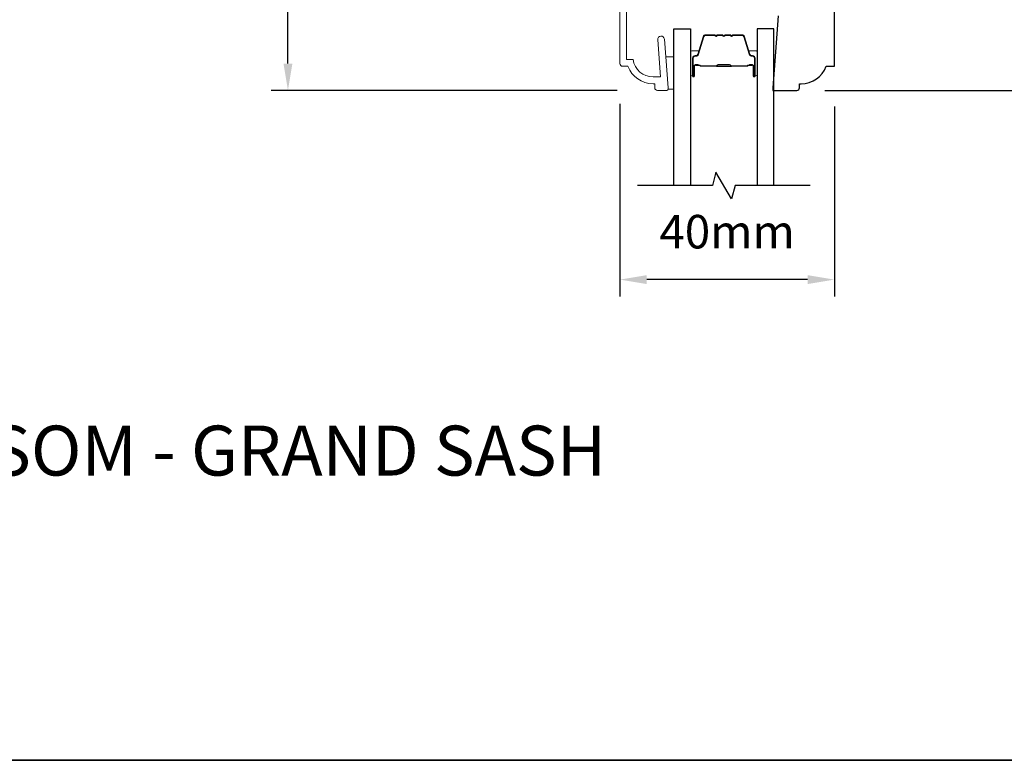
# Model space of a CAD drawing. Extents: x 4118 to 7054, y 1985 to 4408.
# Drawn here: x 4798 to 4982, y 2812 to 2950 of the extents above; entities that cross this region are included whole.
import ezdxf

# ---------------------------------------------------------------- set-up
doc = ezdxf.new("R2010")
doc.units = 0
doc.header["$LTSCALE"] = 250
doc.header["$MEASUREMENT"] = 0
doc.header["$PDMODE"] = 3
doc.header["$PDSIZE"] = -2
doc.layers.get('DEFPOINTS').update_dxf_attribs({"color": 2, "linetype": 'CONTINUOUS'})
for name, color, linetype, lineweight in [('2', 2, 'CONTINUOUS', 25), ('6', 6, 'CONTINUOUS', 5), ('8', 7, 'CONTINUOUS', 35), ('Butal', 9, 'CONTINUOUS', 15), ('Frame & Sash Cladding', 3, 'CONTINUOUS', 15), ('Spacer Bar', 1, 'CONTINUOUS', 9), ('Symbol (ISO)', 7, 'CONTINUOUS', 25), ('Wood', 7, 'CONTINUOUS', 25)]:
    doc.layers.add(name, color=color, linetype=linetype, lineweight=lineweight)
doc.layers.add('7', color=7, linetype='CONTINUOUS')
doc.layers.add('Glass', color=6, linetype='CONTINUOUS')
doc.styles.add('Note Text (ISO)', font='tahoma.ttf')
doc.styles.add('ROMANS', font='romans')
doc.dimstyles.new('LWDEC', dxfattribs={"dimscale": 2.5, "dimtxt": 2.5, "dimasz": 2, "dimexe": 1.25, "dimexo": 3, "dimgap": 2, "dimtad": 1, "dimtoh": 1, "dimdec": 0, "dimzin": 11, "dimdsep": 46, "dimtxsty": 'ROMANS', "dimcen": 0, "dimdle": 1.5, "dimazin": 0, "dimtfac": 0.03937, "dimtdec": 0, "dimtix": 1, "dimtmove": 0, "dimatfit": 3, "dimfxl": 0, "dimfrac": 2, "dimtzin": 0, "dimarcsym": 0})

# ---------------------------------------------------------------- blocks, each defined once
blk = doc.blocks.new('*D31')
at = {"layer": '2', "color": 0, "lineweight": -2}
for p, q in [((4956.603355228799, 3109.941120003619), (5098.309087046844, 3109.941120003619)), ((5095.184087046844, 2941.44146700362), (5095.184087046844, 3104.941120003619)), ((4948.353371671023, 2936.44146700362), (5098.309087046844, 2936.44146700362))]:
    blk.add_line(p, q, dxfattribs=at)
at = {"layer": '2', "color": 0}
for points in [[(5094.350753713511, 3104.941120003619), (5096.017420380177, 3104.941120003619), (5095.184087046844, 3109.941120003619)], [(5094.350753713511, 2941.44146700362), (5096.017420380177, 2941.44146700362), (5095.184087046844, 2936.44146700362)]]:
    blk.add_solid(points, dxfattribs=at)
at = {"layer": 'DEFPOINTS', "color": 0}
for p in [(4949.103355228799, 3109.941120003619), (5095.184087046844, 3109.941120003619), (4940.853371671023, 2936.44146700362)]:
    blk.add_point(p, dxfattribs=at)
at = {"layer": '2', "color": 0, "insert": (5087.059087046843, 3023.19129350362), "char_height": 6.25, "attachment_point": 5, "rotation": 90, "style": 'ROMANS'}
blk.add_mtext('173mm', dxfattribs=at)
blk = doc.blocks.new('*D33')
at = {"layer": '2', "color": 0, "lineweight": -2}
for p, q in [((4908.349528867664, 3109.941106943916), (4845.046311528509, 3109.941106943916)), ((4848.171311528509, 2941.441467004319), (4848.171311528509, 3104.941106943916)), ((4909.603420894797, 2936.441467004319), (4845.046311528509, 2936.441467004319))]:
    blk.add_line(p, q, dxfattribs=at)
at = {"layer": '2', "color": 0}
for points in [[(4847.337978195176, 3104.941106943916), (4849.004644861842, 3104.941106943916), (4848.171311528509, 3109.941106943916)], [(4847.337978195176, 2941.441467004319), (4849.004644861842, 2941.441467004319), (4848.171311528509, 2936.441467004319)]]:
    blk.add_solid(points, dxfattribs=at)
at = {"layer": 'DEFPOINTS', "color": 0}
for p in [(4848.171311528509, 3109.941106943916), (4915.849528867664, 3109.941106943916), (4917.103420894797, 2936.441467004319)]:
    blk.add_point(p, dxfattribs=at)
at = {"layer": '2', "color": 0, "insert": (4840.046311528508, 3023.191286974118), "char_height": 6.25, "attachment_point": 5, "rotation": 90, "style": 'ROMANS'}
blk.add_mtext('173mm', dxfattribs=at)
blk = doc.blocks.new('*D35')
at = {"layer": '2', "color": 0, "lineweight": -2}
for p, q in [((4910.10343489729, 2933.94145700433), (4910.10343489729, 2898.03230728356)), ((4950.103354895327, 2933.441458003399), (4950.103354895327, 2898.03230728356)), ((4945.103354895327, 2901.15730728356), (4915.10343489729, 2901.15730728356))]:
    blk.add_line(p, q, dxfattribs=at)
at = {"layer": '2', "color": 0}
for points in [[(4915.10343489729, 2901.990640616893), (4915.10343489729, 2900.323973950226), (4910.10343489729, 2901.15730728356)], [(4945.103354895327, 2901.990640616893), (4945.103354895327, 2900.323973950226), (4950.103354895327, 2901.15730728356)]]:
    blk.add_solid(points, dxfattribs=at)
at = {"layer": 'DEFPOINTS', "color": 0}
for p in [(4910.10343489729, 2941.44145700433), (4950.103354895327, 2940.941458003399), (4910.10343489729, 2901.15730728356)]:
    blk.add_point(p, dxfattribs=at)
at = {"layer": '2', "color": 0, "insert": (4930.103394896309, 2909.28230728356), "char_height": 6.25, "attachment_point": 5, "style": 'ROMANS'}
blk.add_mtext('40mm', dxfattribs=at)

msp = doc.modelspace()

# ---------------------------------------------------------------- linework, layer by layer
at = {"layer": '6'}
msp.add_lwpolyline([(4919.103416897269, 2936.67758565041), (4919.103416897226, 2936.927584650402), (4918.650883893119, 2942.677561650438), (4920.150877893146, 2942.677561650438), (4920.150877893146, 2936.67758565041)], close=True, dxfattribs=at)
at = {"layer": '7', "flags": 128}
msp.add_lwpolyline([(4945.566884365195, 2918.69354872332), (4931.581230576005, 2918.69354872332), (4930.911359302627, 2916.193558723317), (4928.02462015154, 2921.193539021348), (4927.354750070226, 2918.69354872332), (4913.369095088914, 2918.69354872332)], dxfattribs=at)
at = {"layer": '8', "linetype": 'Continuous'}
msp.add_lwpolyline([(4332.85994767776, 3559.538418982775), (5165.500127646548, 3559.538418982775), (5165.500127646548, 2811.519411067791), (4332.85994767776, 2811.519411067791)], close=True, dxfattribs=at)
at = {"layer": 'Butal'}
for points in [[(4923.250857893174, 2939.383512102926), (4923.250857893174, 2943.562002192324, -0.414213562373095), (4923.500857528212, 2943.81200182734), (4924.825739450825, 2943.81200182734), (4924.639138821105, 2943.201658668957, -0.3297505471402893), (4924.279855648827, 2942.935803106549), (4924.160856584611, 2942.935803106549, 0.414213562373095), (4923.650857329223, 2942.425803851176), (4923.650857329223, 2939.133512467932), (4923.500857528212, 2939.133512467932, -0.414213562373095)], [(4935.735898165178, 2939.383512102926), (4935.735898165178, 2943.562002192324, 0.414213562373095), (4935.485898530183, 2943.81200182734), (4934.161016607526, 2943.81200182734), (4934.347617237247, 2943.201658668957, 0.3297505471402893), (4934.70690040951, 2942.935803106549), (4934.825899473784, 2942.935803106549, -0.414213562373095), (4935.335898729172, 2942.425803851176), (4935.335898729172, 2939.133512467932), (4935.485898530183, 2939.133512467932, 0.414213562373095)]]:
    msp.add_lwpolyline(points, format="xyb", close=True, dxfattribs=at)
at = {"layer": 'Frame & Sash Cladding'}
for points in [[(4916.603421894717, 2936.941466004224), (4916.603421895139, 2937.6914645043), (4916.287171028584, 2937.6914645043, -0.3129626543697), (4911.603431897282, 2940.941458004323), (4910.603433897297, 2940.941458004323, -0.414213562373095), (4910.10343489729, 2941.44145700433), (4910.103434897333, 2981.19137750355, -0.414213562373095)], [(4911.353432395554, 2953.449432988586), (4911.35343239535, 2942.19145550437), (4912.57066127607, 2942.19145550437, 0.3755653008242776), (4916.287171028584, 2938.941462005561), (4917.692151056093, 2938.941462005561), (4917.145099492918, 2945.892411168439, -0.9999999999999999), (4918.391243667153, 2945.990484841903), (4919.103416894752, 2936.941466004326), (4919.103416894795, 2936.691466504322, -0.414213562373095), (4918.853417394785, 2936.441467004319), (4917.103420894797, 2936.441467004319, -0.414213562373095), (4916.60342189479, 2936.94146600434)]]:
    msp.add_lwpolyline(points, format="xyb", dxfattribs=at)
at = {"layer": 'Glass'}
for points in [[(4920.150877893146, 2918.69354872332), (4920.150877893146, 2947.9429964999), (4923.250859493157, 2947.9429964999), (4923.250859493157, 2918.69354872332)], [(4938.835878165206, 2918.69354872332), (4938.835878165206, 2947.9429964999), (4935.735896565209, 2947.9429964999), (4935.735896565209, 2918.69354872332)]]:
    msp.add_lwpolyline(points, dxfattribs=at)
at = {"layer": 'Spacer Bar'}
for points in [[(4931.207439066289, 2946.69769418989), (4932.873390317793, 2946.697694418479, -0.3297505471280527), (4933.24223632444, 2946.42476273088), (4934.238749307493, 2943.165315630882, 0.3297505471342047), (4934.716900729196, 2942.811502190903), (4934.835899729151, 2942.811502190903, -0.414213562373095), (4935.221598957767, 2942.425802962287), (4935.221598957767, 2939.133513356894, -0.9999999999999999), (4935.06919926258, 2939.133513356894), (4935.06919926258, 2940.961589837862, 0.414213562373095), (4934.769199862567, 2941.261589237874), (4934.292971828239, 2941.261589237874), (4934.292971828239, 2941.147289466455), (4934.804899791154, 2941.147289466455, -0.414213562373095), (4934.95489949116, 2940.997289766456), (4934.95489949116, 2939.133513356894, 0.9999999999999999), (4935.335898729172, 2939.133513356894), (4935.335898729172, 2942.425802962287, 0.4142135623866273), (4934.835899729151, 2942.925801962294), (4934.716900729196, 2942.925801962294, -0.3297505471605307), (4934.348054722504, 2943.198733649915), (4933.351541739452, 2946.458180749862, 0.329750547145892), (4932.873390317793, 2946.811994189891), (4931.207439066289, 2946.811994189891, 0.2262768981873737), (4931.108741529169, 2946.764917879555), (4931.03987556629, 2946.67987549783, -0.4769755327137445), (4930.842480492051, 2946.67987549783), (4930.773614529215, 2946.764917879555, 0.2262768981873738), (4930.674916992095, 2946.811994189891), (4929.759639066266, 2946.811994189891, 0.2262768981873737), (4929.660941529146, 2946.764917879555), (4929.59207556631, 2946.67987549783, -0.4769755327137445), (4929.394680492085, 2946.67987549783), (4929.325814529206, 2946.764917879555, 0.2262768981873738), (4929.227116992086, 2946.811994189891), (4928.3118390663, 2946.811994189891, 0.2262768981873737), (4928.213141529181, 2946.764917879555), (4928.144275566301, 2946.67987549783, -0.4769755327137445), (4927.946880492062, 2946.67987549783), (4927.878014529226, 2946.764917879555, 0.2262768981873738), (4927.779316992106, 2946.811994189891), (4926.113365740559, 2946.811994189891, 0.3297505471464515), (4925.6352143189, 2946.458180749862), (4924.638701335847, 2943.198733649915, -0.3297505471556768), (4924.269855329156, 2942.925801962294), (4924.150856329157, 2942.925801962294, 0.4142135623866274), (4923.650857329165, 2942.425802962287), (4923.650857329165, 2939.133513356894, 0.9999999999999999), (4924.031856567191, 2939.133513356894), (4924.031856567191, 2940.997289766456, -0.414213562373095), (4924.181856267198, 2941.147289466455), (4924.693784230112, 2941.147289466455), (4924.693784230112, 2941.261589237874), (4924.217556195785, 2941.261589237874, 0.414213562327987), (4923.917556795772, 2940.961589837862), (4923.917556795772, 2939.133513356894, -0.9999999999999999), (4923.765157100584, 2939.133513356894), (4923.765157100584, 2942.425802962287, -0.4142135624081803), (4924.150856329157, 2942.811502190903), (4924.269855329156, 2942.811502190903, 0.3297505471523292), (4924.748006750859, 2943.165315630882), (4925.744519733897, 2946.42476273088, -0.3297505471356721), (4926.113365740559, 2946.69769441845), (4927.779316992106, 2946.69769418989, -0.2262768981134041), (4927.789186745809, 2946.692986558861), (4927.858052708689, 2946.607944177129, 0.4769755327080861), (4928.233103349718, 2946.607944177129), (4928.301969312553, 2946.692986558861, -0.2262768980427391), (4928.3118390663, 2946.69769418989), (4929.225663136865, 2946.697610699113, -0.2566328708564105), (4929.236986745833, 2946.692986558861), (4929.305852708669, 2946.607944177129, 0.4769755327080861), (4929.680903349683, 2946.607944177129), (4929.749769312562, 2946.692986558861, -0.2262768979362076), (4929.759639066266, 2946.69769418989), (4930.673463136845, 2946.697610699113, -0.2566328708564105), (4930.684786745798, 2946.692986558861), (4930.753652708678, 2946.607944177129, 0.4769755327080861), (4931.128703349706, 2946.607944177129), (4931.197569312542, 2946.692986558861, -0.2262768981134041)], [(4927.779316992106, 2946.69769418989), (4926.113365740603, 2946.697694418479, 0.3297505471280527), (4925.744519733897, 2946.42476273088), (4924.748006750859, 2943.165315630882, -0.3297505471342047), (4924.269855329199, 2942.811502190903), (4924.150856329201, 2942.811502190903, 0.414213562373095), (4923.765157100584, 2942.425802962287), (4923.765157100584, 2939.133513356894, 0.9999999999999999), (4923.917556795815, 2939.133513356894), (4923.917556795815, 2940.961589837862, -0.414213562373095), (4924.217556195785, 2941.261589237874), (4924.693784230156, 2941.261589237874), (4924.693784230156, 2941.147289466455), (4924.181856267198, 2941.147289466455, 0.414213562373095), (4924.031856567191, 2940.997289766456), (4924.031856567191, 2939.133513356894, -0.9999999999999999), (4923.650857329223, 2939.133513356894), (4923.650857329223, 2942.425802962287, -0.4142135623866273), (4924.150856329201, 2942.925801962294), (4924.269855329199, 2942.925801962294, 0.3297505471605307), (4924.638701335891, 2943.198733649915), (4925.635214318943, 2946.458180749862, -0.329750547145892), (4926.113365740603, 2946.811994189891), (4927.779316992106, 2946.811994189891, -0.2262768981873737), (4927.878014529226, 2946.764917879555), (4927.946880492062, 2946.67987549783, 0.4769755327137445), (4928.144275566301, 2946.67987549783), (4928.213141529181, 2946.764917879555, -0.2262768981873738), (4928.3118390663, 2946.811994189891), (4929.227116992086, 2946.811994189891, -0.2262768981873737), (4929.325814529206, 2946.764917879555), (4929.394680492085, 2946.67987549783, 0.4769755327137445), (4929.59207556631, 2946.67987549783), (4929.660941529146, 2946.764917879555, -0.2262768981873738), (4929.759639066266, 2946.811994189891), (4930.674916992095, 2946.811994189891, -0.2262768981873737), (4930.773614529215, 2946.764917879555), (4930.842480492051, 2946.67987549783, 0.4769755327137445), (4931.03987556629, 2946.67987549783), (4931.108741529169, 2946.764917879555, -0.2262768981873738), (4931.207439066289, 2946.811994189891), (4932.873390317793, 2946.811994189891, -0.3297505471464515), (4933.351541739496, 2946.458180749862), (4934.348054722548, 2943.198733649915, 0.3297505471556768), (4934.716900729196, 2942.925801962294), (4934.835899729194, 2942.925801962294, -0.4142135623866274), (4935.335898729172, 2942.425802962287), (4935.335898729172, 2939.133513356894, -0.9999999999999999), (4934.95489949116, 2939.133513356894), (4934.954899491204, 2940.997289766456, 0.414213562373095), (4934.804899791197, 2941.147289466455), (4934.292971828283, 2941.147289466455), (4934.292971828283, 2941.261589237874), (4934.769199862611, 2941.261589237874, -0.414213562327987), (4935.06919926258, 2940.961589837862), (4935.06919926258, 2939.133513356894, 0.9999999999999999), (4935.221598957767, 2939.133513356894), (4935.221598957811, 2942.425802962287, 0.4142135624081803), (4934.835899729194, 2942.811502190903), (4934.716900729196, 2942.811502190903, -0.3297505471523292), (4934.238749307551, 2943.165315630882), (4933.242236324499, 2946.42476273088, 0.3297505471356721), (4932.873390317793, 2946.69769441845), (4931.207439066289, 2946.69769418989, 0.2262768981134041), (4931.197569312542, 2946.692986558861), (4931.128703349706, 2946.607944177129, -0.4769755327080861), (4930.753652708678, 2946.607944177129), (4930.684786745842, 2946.692986558861, 0.2262768980427391), (4930.674916992095, 2946.69769418989), (4929.76109292153, 2946.697610699113, 0.2566328708564105), (4929.749769312562, 2946.692986558861), (4929.680903349683, 2946.607944177129, -0.4769755327080861), (4929.305852708669, 2946.607944177129), (4929.236986745833, 2946.692986558861, 0.2262768979362076), (4929.227116992086, 2946.69769418989), (4928.313292921506, 2946.697610699113, 0.2566328708564105), (4928.301969312553, 2946.692986558861), (4928.233103349718, 2946.607944177129, -0.4769755327080861), (4927.858052708689, 2946.607944177129), (4927.789186745809, 2946.692986558861, 0.2262768981134041)], [(4924.250610535979, 2941.09648946645), (4924.882063639772, 2941.096489466421, -0.2290698312945509), (4925.042648925169, 2941.022274730807, 0.2244813558591287), (4925.180057467936, 2940.957309709287), (4928.054428310701, 2940.957309709287, 0.2896395261571806), (4928.215060252187, 2941.058879027536, -0.2727359559414276), (4928.439420070936, 2941.210789237884), (4930.547336125746, 2941.210789237884, -0.2727360886349429), (4930.77169757949, 2941.058879869117, 0.2896395262205793), (4930.932327126822, 2940.957309709287), (4933.806698590415, 2940.957309709258, 0.2244813558660959), (4933.94410712384, 2941.022274719486, -0.2290698319322042), (4934.104692419089, 2941.09648946645), (4934.736145522358, 2941.09648946645), (4934.736145522358, 2941.147289466455), (4934.105111111625, 2941.147289466455, 0.2285849645432733), (4933.904847549522, 2941.054513296091, -0.224481355892316), (4933.806698590372, 2941.00810970927), (4930.932327126822, 2941.008109709292, -0.2896395262166066), (4930.817591735904, 2941.08065982347, 0.274141272979275), (4930.548858665716, 2941.261589237896), (4928.437897392636, 2941.261589237896, 0.2741412729516012), (4928.169166095831, 2941.080658981868, -0.2896395261743425), (4928.054428931573, 2941.008109709292), (4925.180057467936, 2941.008109709292, -0.224481355892316), (4925.08190850883, 2941.054513296091, 0.2285849645432732), (4924.881644946669, 2941.147289466433), (4924.250610535979, 2941.147289466455)]]:
    msp.add_lwpolyline(points, format="xyb", close=True, dxfattribs=at)
msp.add_lwpolyline([(4928.05538654991, 2941.008113307973, -0.001885080958467153), (4928.054428931573, 2941.008109709292), (4925.180057467936, 2941.008109709292, -0.224481355892316), (4925.08190850883, 2941.054513296091, 0.2285849645523861), (4924.881644946669, 2941.147289466433), (4924.250610535979, 2941.147289466455), (4924.250610535979, 2941.09648946645), (4924.882063639772, 2941.096489466421, -0.2290698313120925), (4925.042648925169, 2941.022274730807, 0.2244813558718447), (4925.180057467936, 2940.957309709287), (4928.054429136522, 2940.957309709287, -0.2142451572876413), (4928.091203827295, 2940.940794202521, 0.2142451572450899), (4928.224100655934, 2940.881109709269), (4930.762655402461, 2940.881109709291, 0.2142451572516554), (4930.895552530914, 2940.940793994407, -0.2142451572112298), (4930.932327126779, 2940.957309709309), (4933.806698590415, 2940.957309709258, 0.2244813558579126), (4933.94410712384, 2941.022274719486, -0.2290698319140321), (4934.104692419089, 2941.09648946645), (4934.736145522358, 2941.09648946645), (4934.736145522358, 2941.147289466455), (4934.105111111625, 2941.147289466455, 0.2285849645621371), (4933.904847549522, 2941.054513296091, -0.224481355874863), (4933.806698590372, 2941.00810970927), (4930.932327126822, 2941.008109709321, 0.2142451572229066), (4930.857582076744, 2940.974541358897, -0.2142451572297829), (4930.762655402461, 2940.931909709303), (4928.224100655934, 2940.931909709281, -0.2142451572297829), (4928.129174252492, 2940.974541599586, 0.2142451572833104), (4928.054428931573, 2941.008109709292)], format="xyb", dxfattribs=at)
at = {"layer": 'Wood'}
msp.add_lwpolyline([(4939.603375895109, 2950.366954113379), (4938.603377895124, 2936.941466003402), (4938.603377895124, 2936.441467003395), (4943.103365447038, 2936.441467003395, 0.4142135623732615), (4943.603364447044, 2936.941466003402), (4943.603364447044, 2937.691464503398), (4943.919618764034, 2937.691464503398, 0.3129626543683523), (4948.603357895336, 2940.941458003399), (4950.103354895327, 2940.941458003399), (4950.103354895327, 2980.941378003394, 0.414213562373095)], format="xyb", dxfattribs=at)

# ---------------------------------------------------------------- texts
at = {"layer": 'Symbol (ISO)', "insert": (4714.622815334267, 2889.456068520718), "char_height": 9.316962573370342, "width": 447.9301818830367, "attachment_point": 2, "style": 'Note Text (ISO)'}
msp.add_mtext('\\pt202.83959;\\PMETAL CLAD 25 SERIES DOUBLE HUNG - TRANSOM - GRAND SASH', dxfattribs=at)

# ---------------------------------------------------------------- dimensions: what is measured, and where the dimension line sits
at = {"layer": '2'}
for base, p1, p2, picture, middle in [((4848.171311528509, 3109.941106943916), (4917.103420894797, 2936.441467004319), (4915.849528867664, 3109.941106943916), '*D33', (4840.046311528508, 3023.191286974118)), ((5095.184087046844, 3109.941120003619), (4940.853371671023, 2936.44146700362), (4949.103355228799, 3109.941120003619), '*D31', (5087.059087046843, 3023.19129350362))]:
    dim = msp.add_linear_dim(base=base, p1=p1, p2=p2, angle=90, dimstyle='LWDEC', override={"dimpost": 'mm'}, dxfattribs=at)
    dim.commit()
    dim.dimension.update_dxf_attribs({"geometry": picture, "text_midpoint": middle})
dim = msp.add_linear_dim(base=(4910.10343489729, 2901.15730728356), p1=(4950.103354895327, 2940.941458003399), p2=(4910.10343489729, 2941.44145700433), dimstyle='LWDEC', override={"dimpost": 'mm'}, dxfattribs=at)
dim.commit()
dim.dimension.update_dxf_attribs({"geometry": '*D35', "text_midpoint": (4930.103394896309, 2909.28230728356)})

doc.saveas('drawing.dxf')
